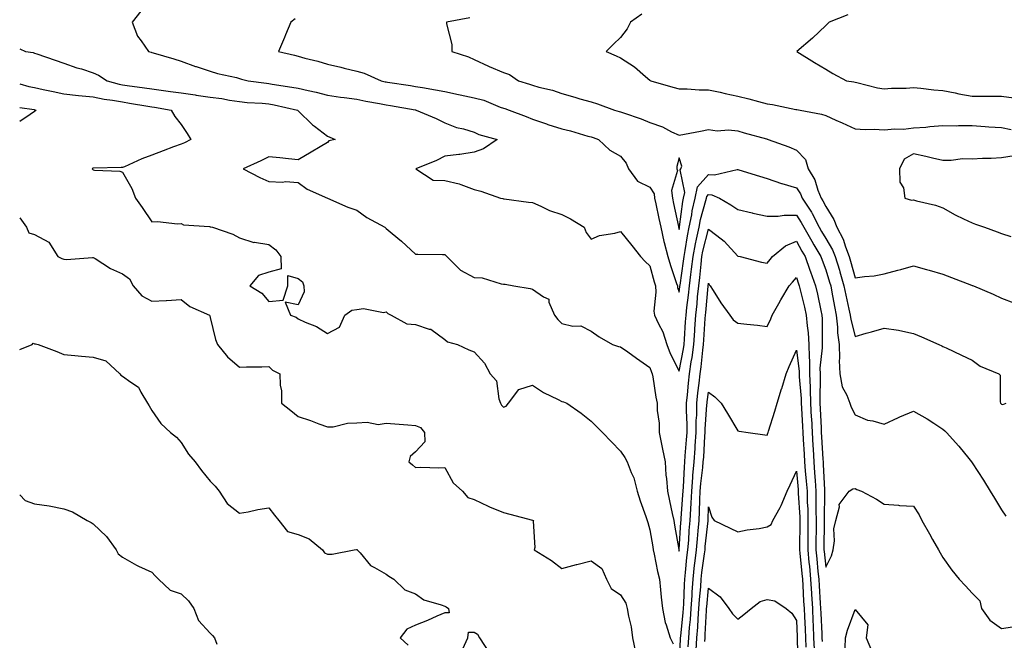
# Model space of a CAD drawing. Units: inches. Extents: x 934163 to 936803, y 7361258 to 7363898.
# Drawn here: x 934163 to 934499, y 7363281 to 7363493 of the extents above; entities that cross this region are included whole.
import ezdxf

# ---------------------------------------------------------------- set-up
doc = ezdxf.new("R2010")
doc.units = ezdxf.units.IN
doc.header["$MEASUREMENT"] = 0
doc.layers.add('Contour_93417361', color=7, linetype='Continuous', true_color=0x25075a)

msp = doc.modelspace()

# ---------------------------------------------------------------- linework, layer by layer
at = {"layer": 'Contour_93417361'}
for points in [[(934204.31, 7363495.66, 3315), (934201.33, 7363491.92, 3315), (934203.22, 7363487.09, 3315), (934204.47, 7363485.51, 3315), (934206.98, 7363481.92, 3315), (934207.82, 7363481.69, 3315), (934208.05, 7363481.61, 3315), (934208.5, 7363481.47, 3315), (934215.58, 7363479.45, 3315), (934218.05, 7363478.63, 3315), (934222.95, 7363476.82, 3315), (934223.22, 7363476.75, 3315), (934228.05, 7363475.22, 3315), (934230.55, 7363474.42, 3315), (934236.96, 7363473.01, 3315), (934238.05, 7363472.71, 3315), (934238.64, 7363472.51, 3315), (934240.98, 7363471.92, 3315), (934247.19, 7363471.06, 3315), (934248.05, 7363470.98, 3315), (934249.2, 7363470.77, 3315), (934255.91, 7363469.78, 3315), (934258.05, 7363469.38, 3315), (934261.4, 7363468.57, 3315), (934264.15, 7363468.02, 3315), (934268.05, 7363466.97, 3315), (934272.5, 7363466.37, 3315), (934273.76, 7363466.21, 3315), (934278.05, 7363465.65, 3315), (934281.12, 7363464.99, 3315), (934285.84, 7363464.13, 3315), (934288.05, 7363463.69, 3315), (934289.57, 7363463.44, 3315), (934297.99, 7363461.99, 3315), (934298.05, 7363461.97, 3315), (934298.1, 7363461.97, 3315), (934298.35, 7363461.92, 3315), (934305.13, 7363458.99, 3315), (934308.05, 7363457.55, 3315), (934312.09, 7363455.96, 3315), (934314.49, 7363455.48, 3315), (934318.05, 7363454.42, 3315), (934319.73, 7363453.6, 3315), (934325.9, 7363451.92, 3315), (934321.31, 7363448.66, 3315), (934318.05, 7363447.54, 3315), (934313.21, 7363446.77, 3315), (934312.89, 7363446.76, 3315), (934308.05, 7363446.16, 3315), (934305.2, 7363444.77, 3315), (934298.2, 7363441.92, 3315), (934304.12, 7363437.99, 3315), (934308.05, 7363437.84, 3315), (934312.92, 7363436.79, 3315), (934313.49, 7363436.48, 3315), (934318.05, 7363434.78, 3315), (934320.35, 7363434.22, 3315), (934327.1, 7363431.92, 3315), (934327.83, 7363431.7, 3315), (934328.05, 7363431.69, 3315), (934328.31, 7363431.65, 3315), (934336.68, 7363430.55, 3315), (934338.05, 7363430.39, 3315), (934340.79, 7363429.18, 3315), (934343.75, 7363427.62, 3315), (934348.05, 7363426.24, 3315), (934350.96, 7363424.83, 3315), (934355.61, 7363421.92, 3315), (934356.31, 7363420.18, 3315), (934358.05, 7363417.93, 3315), (934360.82, 7363419.14, 3315), (934366.09, 7363419.96, 3315), (934368.05, 7363420.54, 3315), (934371.88, 7363415.75, 3315), (934374.86, 7363411.92, 3315), (934376.44, 7363410.31, 3315), (934378.05, 7363408.76, 3315), (934379.47, 7363403.34, 3315), (934379.92, 7363401.92, 3315), (934380.13, 7363399.84, 3315), (934379.42, 7363393.29, 3315), (934379.63, 7363391.92, 3315), (934380.94, 7363389.03, 3315), (934382.44, 7363386.31, 3315), (934383.81, 7363381.92, 3315), (934385.01, 7363378.88, 3315), (934388.05, 7363372.8, 3315), (934389.55, 7363380.42, 3315), (934389.75, 7363381.92, 3315), (934389.87, 7363383.74, 3315), (934390.24, 7363389.73, 3315), (934390.39, 7363391.92, 3315), (934390.67, 7363394.54, 3315), (934391.19, 7363398.78, 3315), (934391.52, 7363401.92, 3315), (934392.01, 7363405.88, 3315), (934392.29, 7363407.68, 3315), (934392.78, 7363411.92, 3315), (934393.63, 7363416.34, 3315), (934394.01, 7363417.88, 3315), (934394.86, 7363421.92, 3315), (934395.36, 7363424.61, 3315), (934397.19, 7363431.06, 3315), (934397.38, 7363431.92, 3315), (934397.5, 7363432.47, 3315), (934398.05, 7363433.1, 3315), (934399.15, 7363433.02, 3315), (934401.81, 7363431.92, 3315), (934405.7, 7363429.57, 3315), (934408.05, 7363428, 3315), (934412.96, 7363426.83, 3315), (934413.18, 7363426.79, 3315), (934418.05, 7363425.73, 3315), (934421.8, 7363425.67, 3315), (934423.9, 7363426.07, 3315), (934428.05, 7363426.03, 3315), (934429.72, 7363423.59, 3315), (934430.59, 7363421.92, 3315), (934433.3, 7363417.17, 3315), (934434.03, 7363415.94, 3315), (934436.37, 7363411.92, 3315), (934436.8, 7363410.67, 3315), (934438.05, 7363407.39, 3315), (934439.38, 7363403.25, 3315), (934439.77, 7363401.92, 3315), (934440.19, 7363399.78, 3315), (934441.03, 7363394.9, 3315), (934441.65, 7363391.92, 3315), (934442.09, 7363387.88, 3315), (934442.08, 7363385.95, 3315), (934442.64, 7363381.92, 3315), (934442.78, 7363377.19, 3315), (934442.63, 7363376.5, 3315), (934442.85, 7363371.92, 3315), (934443.65, 7363367.52, 3315), (934445.28, 7363364.69, 3315), (934446.29, 7363361.92, 3315), (934446.76, 7363360.63, 3315), (934448.05, 7363357.96, 3315), (934452.31, 7363356.18, 3315), (934454.09, 7363355.88, 3315), (934458.05, 7363354.72, 3315), (934462.91, 7363357.06, 3315), (934463.37, 7363357.23, 3315), (934468.05, 7363359.2, 3315), (934472.68, 7363356.55, 3315), (934474.9, 7363355.07, 3315), (934478.05, 7363353.04, 3315), (934478.66, 7363352.53, 3315), (934479.28, 7363351.92, 3315), (934483.45, 7363347.32, 3315), (934486.91, 7363343.06, 3315), (934487.84, 7363341.92, 3315), (934488.05, 7363341.59, 3315), (934491.86, 7363335.73, 3315), (934494.23, 7363331.92, 3315), (934495.65, 7363329.52, 3315), (934498.05, 7363325.58, 3315), (934499.53, 7363323.4, 3315)], [(934256.96, 7363493.01, 3316), (934255.48, 7363491.92, 3316), (934253.72, 7363487.6, 3316), (934253.34, 7363486.63, 3316), (934251.34, 7363481.92, 3316), (934256.75, 7363480.62, 3316), (934258.05, 7363480.29, 3316), (934260.3, 7363479.67, 3316), (934264.72, 7363478.59, 3316), (934268.05, 7363477.6, 3316), (934272.64, 7363476.51, 3316), (934273.71, 7363476.26, 3316), (934278.05, 7363475.23, 3316), (934280.6, 7363474.47, 3316), (934286.36, 7363471.92, 3316), (934287.73, 7363471.6, 3316), (934288.05, 7363471.53, 3316), (934288.51, 7363471.46, 3316), (934296.38, 7363470.25, 3316), (934298.05, 7363469.97, 3316), (934300.41, 7363469.56, 3316), (934304.94, 7363468.81, 3316), (934308.05, 7363468.26, 3316), (934312.69, 7363467.28, 3316), (934313.29, 7363467.16, 3316), (934318.05, 7363466.13, 3316), (934321.4, 7363465.27, 3316), (934327.01, 7363462.96, 3316), (934328.05, 7363462.62, 3316), (934328.58, 7363462.45, 3316), (934330.06, 7363461.92, 3316), (934335.88, 7363459.75, 3316), (934338.05, 7363458.82, 3316), (934342.76, 7363457.21, 3316), (934343.18, 7363457.05, 3316), (934348.05, 7363455.57, 3316), (934350.96, 7363454.83, 3316), (934356.9, 7363453.07, 3316), (934358.05, 7363452.76, 3316), (934358.69, 7363452.56, 3316), (934360.57, 7363451.92, 3316), (934364.33, 7363448.2, 3316), (934368.05, 7363446.16, 3316), (934369.94, 7363443.81, 3316), (934370.78, 7363441.92, 3316), (934373.8, 7363437.67, 3316), (934378.05, 7363435.67, 3316), (934379.47, 7363433.34, 3316), (934379.63, 7363431.92, 3316), (934380.05, 7363429.92, 3316), (934381.11, 7363424.97, 3316), (934381.75, 7363421.92, 3316), (934382.85, 7363417.12, 3316), (934382.91, 7363416.78, 3316), (934384.18, 7363411.92, 3316), (934385.05, 7363408.92, 3316), (934387.19, 7363402.78, 3316), (934387.46, 7363401.92, 3316), (934387.51, 7363401.39, 3316), (934388.05, 7363399.84, 3316), (934388.27, 7363401.69, 3316), (934388.3, 7363401.92, 3316), (934388.34, 7363402.21, 3316), (934389.57, 7363410.4, 3316), (934389.75, 7363411.92, 3316), (934390.15, 7363414.02, 3316), (934390.91, 7363419.06, 3316), (934391.51, 7363421.92, 3316), (934392.32, 7363426.19, 3316), (934392.48, 7363427.49, 3316), (934393.46, 7363431.92, 3316), (934394.29, 7363435.68, 3316), (934398.05, 7363439.96, 3316), (934400.14, 7363439.83, 3316), (934407.81, 7363441.68, 3316), (934408.05, 7363441.65, 3316), (934408.43, 7363441.54, 3316), (934415.49, 7363439.36, 3316), (934418.05, 7363438.62, 3316), (934423, 7363436.87, 3316), (934423.13, 7363436.84, 3316), (934428.05, 7363435.34, 3316), (934429.43, 7363433.3, 3316), (934430, 7363431.92, 3316), (934433.17, 7363427.04, 3316), (934433.39, 7363426.59, 3316), (934435.82, 7363421.92, 3316), (934436.63, 7363420.5, 3316), (934438.05, 7363418.07, 3316), (934440.39, 7363414.26, 3316), (934441.29, 7363411.92, 3316), (934442.71, 7363407.26, 3316), (934442.88, 7363406.75, 3316), (934444.28, 7363401.92, 3316), (934444.9, 7363398.77, 3316), (934446, 7363393.97, 3316), (934446.43, 7363391.92, 3316), (934446.59, 7363390.46, 3316), (934448.05, 7363384.63, 3316), (934451.89, 7363385.76, 3316), (934453.66, 7363386.31, 3316), (934458.05, 7363387.54, 3316), (934462.92, 7363386.79, 3316), (934463.3, 7363386.67, 3316), (934468.05, 7363385.7, 3316), (934470.7, 7363384.57, 3316), (934476.71, 7363381.92, 3316), (934477.63, 7363381.5, 3316), (934478.05, 7363381.32, 3316), (934479.19, 7363380.78, 3316), (934484.43, 7363378.3, 3316), (934488.05, 7363376.59, 3316), (934490.74, 7363374.6, 3316), (934497.15, 7363371.92, 3316), (934497.57, 7363371.44, 3316), (934497.61, 7363362.36, 3316), (934497.75, 7363361.92, 3316), (934497.88, 7363361.75, 3316), (934498.05, 7363361.62, 3316), (934498.46, 7363361.51, 3316), (934499.68, 7363361.92, 3316)], [(934316.63, 7363493.33, 3317), (934308.61, 7363491.92, 3317), (934308.63, 7363491.34, 3317), (934310.43, 7363484.3, 3317), (934310.48, 7363481.92, 3317), (934316.18, 7363480.05, 3317), (934318.05, 7363479.2, 3317), (934322.98, 7363476.85, 3317), (934323.2, 7363476.77, 3317), (934328.05, 7363474.76, 3317), (934330.16, 7363474.03, 3317), (934333.22, 7363471.92, 3317), (934336.93, 7363470.8, 3317), (934338.05, 7363470.43, 3317), (934340.19, 7363469.78, 3317), (934344.82, 7363468.69, 3317), (934348.05, 7363467.52, 3317), (934352.43, 7363466.3, 3317), (934354.17, 7363465.8, 3317), (934358.05, 7363464.7, 3317), (934360.18, 7363464.05, 3317), (934366, 7363461.92, 3317), (934367.59, 7363461.46, 3317), (934368.05, 7363461.3, 3317), (934369.03, 7363460.94, 3317), (934375.05, 7363458.92, 3317), (934378.05, 7363457.68, 3317), (934382.33, 7363456.2, 3317), (934385.45, 7363454.52, 3317), (934388.05, 7363453.32, 3317), (934389.81, 7363453.68, 3317), (934395.29, 7363454.68, 3317), (934398.05, 7363455.28, 3317), (934400.96, 7363454.83, 3317), (934404.83, 7363455.14, 3317), (934408.05, 7363454.81, 3317), (934410.28, 7363454.15, 3317), (934417.89, 7363452.08, 3317), (934418.05, 7363452.03, 3317), (934418.14, 7363452.01, 3317), (934418.43, 7363451.92, 3317), (934425.49, 7363449.36, 3317), (934428.05, 7363448.25, 3317), (934431.2, 7363445.07, 3317), (934432.03, 7363441.92, 3317), (934434.3, 7363438.17, 3317), (934435.41, 7363434.56, 3317), (934436.51, 7363431.92, 3317), (934437.12, 7363430.99, 3317), (934438.05, 7363429, 3317), (934440.77, 7363424.64, 3317), (934441.83, 7363421.92, 3317), (934444.01, 7363417.88, 3317), (934444.76, 7363415.21, 3317), (934446.02, 7363411.92, 3317), (934446.5, 7363410.36, 3317), (934448.05, 7363404.7, 3317), (934451.32, 7363405.19, 3317), (934454.59, 7363405.38, 3317), (934458.05, 7363406.03, 3317), (934462.68, 7363407.29, 3317), (934463.7, 7363407.57, 3317), (934468.05, 7363408.77, 3317), (934472.42, 7363407.55, 3317), (934473.41, 7363407.28, 3317), (934478.05, 7363405.98, 3317), (934480.96, 7363404.84, 3317), (934487.81, 7363402.16, 3317), (934488.05, 7363402.07, 3317), (934488.16, 7363402.03, 3317), (934488.44, 7363401.92, 3317), (934495.25, 7363399.12, 3317), (934498.05, 7363397.77, 3317), (934502.29, 7363396.16, 3317)], [(934375.34, 7363494.63, 3318), (934371.49, 7363491.92, 3318), (934370.33, 7363489.64, 3318), (934368.05, 7363486.63, 3318), (934365.61, 7363484.36, 3318), (934363.14, 7363481.92, 3318), (934366.56, 7363480.43, 3318), (934368.05, 7363479.73, 3318), (934372.81, 7363476.68, 3318), (934376.59, 7363473.37, 3318), (934378.05, 7363472.13, 3318), (934378.19, 7363472.06, 3318), (934378.34, 7363471.92, 3318), (934385.83, 7363469.7, 3318), (934388.05, 7363469.13, 3318), (934390.76, 7363469.21, 3318), (934394.9, 7363468.77, 3318), (934398.05, 7363468.84, 3318), (934401.99, 7363467.98, 3318), (934403.74, 7363467.61, 3318), (934408.05, 7363466.64, 3318), (934411.87, 7363465.74, 3318), (934415.15, 7363464.82, 3318), (934418.05, 7363464.08, 3318), (934419.9, 7363463.77, 3318), (934427.82, 7363462.16, 3318), (934428.05, 7363462.11, 3318), (934428.22, 7363462.09, 3318), (934429.3, 7363461.92, 3318), (934436.66, 7363460.53, 3318), (934438.05, 7363460.04, 3318), (934441.48, 7363458.49, 3318), (934443.64, 7363457.51, 3318), (934448.05, 7363455.52, 3318), (934451.47, 7363455.34, 3318), (934454.59, 7363455.38, 3318), (934458.05, 7363455.22, 3318), (934461.67, 7363455.54, 3318), (934464.55, 7363455.42, 3318), (934468.05, 7363455.83, 3318), (934472.26, 7363456.13, 3318), (934473.63, 7363456.34, 3318), (934478.05, 7363456.61, 3318), (934482.71, 7363456.58, 3318), (934483.33, 7363456.64, 3318), (934488.05, 7363456.62, 3318), (934492.46, 7363456.33, 3318), (934493.72, 7363456.25, 3318), (934498.05, 7363455.97, 3318), (934501.38, 7363455.25, 3318)], [(934445.55, 7363494.41, 3319), (934439.23, 7363491.92, 3319), (934438.66, 7363491.31, 3319), (934438.05, 7363490.72, 3319), (934433.55, 7363486.42, 3319), (934428.23, 7363481.92, 3319), (934434.22, 7363478.09, 3319), (934438.05, 7363475.84, 3319), (934440.52, 7363474.39, 3319), (934445.15, 7363471.92, 3319), (934447.63, 7363471.51, 3319), (934448.05, 7363471.39, 3319), (934448.7, 7363471.27, 3319), (934455.68, 7363469.55, 3319), (934458.05, 7363469.18, 3319), (934460.56, 7363469.41, 3319), (934465.54, 7363469.41, 3319), (934468.05, 7363469.6, 3319), (934470.57, 7363469.4, 3319), (934474.93, 7363468.8, 3319), (934478.05, 7363468.58, 3319), (934482.19, 7363467.78, 3319), (934483.53, 7363467.4, 3319), (934488.05, 7363466.71, 3319), (934492.82, 7363466.69, 3319), (934493.3, 7363466.67, 3319), (934498.05, 7363466.64, 3319), (934502.21, 7363466.08, 3319)], [(934163, 7363482.75, 3314), (934164.98, 7363481.92, 3314), (934167.63, 7363481.51, 3314), (934168.05, 7363481.37, 3314), (934168.89, 7363481.08, 3314), (934175.05, 7363478.92, 3314), (934178.05, 7363477.89, 3314), (934182.51, 7363476.38, 3314), (934184.04, 7363475.93, 3314), (934188.05, 7363474.66, 3314), (934189.92, 7363473.79, 3314), (934192.84, 7363471.92, 3314), (934196.89, 7363470.76, 3314), (934198.05, 7363470.55, 3314), (934199.67, 7363470.3, 3314), (934205.63, 7363469.5, 3314), (934208.05, 7363469.12, 3314), (934211.31, 7363468.66, 3314), (934214.42, 7363468.28, 3314), (934218.05, 7363467.74, 3314), (934222.88, 7363467.09, 3314), (934223.19, 7363467.05, 3314), (934228.05, 7363466.34, 3314), (934231.94, 7363465.81, 3314), (934234.64, 7363465.33, 3314), (934238.05, 7363464.83, 3314), (934240.68, 7363464.55, 3314), (934245.75, 7363464.22, 3314), (934248.05, 7363464, 3314), (934249.81, 7363463.68, 3314), (934257.78, 7363461.92, 3314), (934257.88, 7363461.75, 3314), (934258.05, 7363461.68, 3314), (934262.96, 7363456.83, 3314), (934263.59, 7363456.38, 3314), (934268.05, 7363453, 3314), (934268.84, 7363452.71, 3314), (934270.68, 7363451.92, 3314), (934268.53, 7363451.43, 3314), (934268.05, 7363450.9, 3314), (934265.51, 7363449.38, 3314), (934262.44, 7363447.53, 3314), (934258.05, 7363444.94, 3314), (934254.71, 7363445.26, 3314), (934251.81, 7363445.68, 3314), (934248.05, 7363446.01, 3314), (934245.34, 7363444.63, 3314), (934239.27, 7363441.92, 3314), (934245, 7363438.87, 3314), (934248.05, 7363437.56, 3314), (934252.63, 7363437.34, 3314), (934253.66, 7363437.53, 3314), (934258.05, 7363437.17, 3314), (934261.1, 7363434.97, 3314), (934268.04, 7363431.92, 3314), (934268.06, 7363431.91, 3314), (934274.93, 7363428.8, 3314), (934278.05, 7363427.74, 3314), (934281.45, 7363425.32, 3314), (934287.57, 7363421.92, 3314), (934287.85, 7363421.72, 3314), (934288.05, 7363421.56, 3314), (934290.16, 7363419.81, 3314), (934293.34, 7363417.21, 3314), (934298.05, 7363412.81, 3314), (934298.87, 7363412.73, 3314), (934307.29, 7363412.67, 3314), (934308.05, 7363412.62, 3314), (934308.41, 7363412.28, 3314), (934308.79, 7363411.92, 3314), (934313.45, 7363407.32, 3314), (934318.05, 7363404.8, 3314), (934320.79, 7363404.66, 3314), (934327.33, 7363402.65, 3314), (934328.05, 7363402.58, 3314), (934328.67, 7363402.54, 3314), (934331.59, 7363401.92, 3314), (934337.18, 7363401.05, 3314), (934338.05, 7363400.83, 3314), (934341.77, 7363398.2, 3314), (934343.57, 7363397.44, 3314), (934343.59, 7363396.38, 3314), (934345.47, 7363391.92, 3314), (934346.66, 7363390.53, 3314), (934348.05, 7363389.11, 3314), (934351.73, 7363388.24, 3314), (934354.49, 7363388.36, 3314), (934358.05, 7363386.53, 3314), (934360.72, 7363384.59, 3314), (934365.28, 7363381.92, 3314), (934367.4, 7363381.27, 3314), (934368.05, 7363381.19, 3314), (934370.56, 7363379.41, 3314), (934373.47, 7363377.34, 3314), (934378.05, 7363374.12, 3314), (934378.61, 7363372.48, 3314), (934378.87, 7363371.92, 3314), (934379.05, 7363370.92, 3314), (934380.12, 7363363.99, 3314), (934380.52, 7363361.92, 3314), (934380.56, 7363359.41, 3314), (934381.23, 7363355.1, 3314), (934381.27, 7363351.92, 3314), (934382.05, 7363347.92, 3314), (934382.35, 7363346.22, 3314), (934383.22, 7363341.92, 3314), (934383.55, 7363337.42, 3314), (934383.68, 7363336.29, 3314), (934384.03, 7363331.92, 3314), (934384.74, 7363328.62, 3314), (934385.71, 7363324.27, 3314), (934386.21, 7363321.92, 3314), (934386.48, 7363320.35, 3314), (934387.89, 7363312.08, 3314), (934387.92, 7363311.92, 3314), (934387.94, 7363311.81, 3314), (934388.05, 7363311.42, 3314), (934388.09, 7363311.88, 3314), (934388.1, 7363311.97, 3314), (934388.65, 7363321.32, 3314), (934388.7, 7363321.92, 3314), (934388.73, 7363322.6, 3314), (934389.34, 7363330.63, 3314), (934389.41, 7363331.92, 3314), (934389.52, 7363333.39, 3314), (934389.81, 7363340.16, 3314), (934389.96, 7363341.92, 3314), (934390.12, 7363343.99, 3314), (934390.58, 7363349.39, 3314), (934390.76, 7363351.92, 3314), (934390.79, 7363354.66, 3314), (934390.56, 7363359.41, 3314), (934390.59, 7363361.92, 3314), (934390.89, 7363364.76, 3314), (934391.2, 7363368.77, 3314), (934391.55, 7363371.92, 3314), (934392.18, 7363376.05, 3314), (934392.46, 7363377.51, 3314), (934393.06, 7363381.92, 3314), (934393.37, 7363386.61, 3314), (934393.41, 7363387.28, 3314), (934393.71, 7363391.92, 3314), (934394.14, 7363395.83, 3314), (934394.35, 7363398.23, 3314), (934394.74, 7363401.92, 3314), (934395.11, 7363404.86, 3314), (934395.52, 7363409.39, 3314), (934395.82, 7363411.92, 3314), (934396.17, 7363413.8, 3314), (934398.05, 7363421.34, 3314), (934400.86, 7363419.11, 3314), (934403.35, 7363417.22, 3314), (934408.05, 7363412.13, 3314), (934408.87, 7363411.92, 3314), (934416.19, 7363410.06, 3314), (934418.05, 7363409.71, 3314), (934419.06, 7363410.91, 3314), (934419.94, 7363411.92, 3314), (934424.34, 7363415.63, 3314), (934428.05, 7363417.15, 3314), (934429.94, 7363413.81, 3314), (934431.04, 7363411.92, 3314), (934432.64, 7363407.32, 3314), (934432.85, 7363406.72, 3314), (934434.6, 7363401.92, 3314), (934435.25, 7363399.11, 3314), (934436.37, 7363393.6, 3314), (934436.74, 7363391.92, 3314), (934436.84, 7363390.71, 3314), (934436.79, 7363383.18, 3314), (934436.87, 7363381.92, 3314), (934436.88, 7363380.76, 3314), (934436.1, 7363373.87, 3314), (934436.12, 7363371.92, 3314), (934436.17, 7363370.04, 3314), (934436.03, 7363363.94, 3314), (934436.09, 7363361.92, 3314), (934436.18, 7363360.05, 3314), (934436.45, 7363353.51, 3314), (934436.54, 7363351.92, 3314), (934436.62, 7363350.49, 3314), (934437.08, 7363342.89, 3314), (934437.14, 7363341.92, 3314), (934437.2, 7363341.07, 3314), (934437.62, 7363332.36, 3314), (934437.64, 7363331.92, 3314), (934437.65, 7363331.52, 3314), (934437.55, 7363322.42, 3314), (934437.56, 7363321.92, 3314), (934437.56, 7363321.43, 3314), (934437.47, 7363312.5, 3314), (934437.47, 7363311.92, 3314), (934437.52, 7363311.39, 3314), (934438.05, 7363305.96, 3314), (934440.06, 7363309.91, 3314), (934440.61, 7363311.92, 3314), (934441.06, 7363314.93, 3314), (934440.85, 7363319.12, 3314), (934441.53, 7363321.92, 3314), (934442.71, 7363326.58, 3314), (934442.63, 7363327.35, 3314), (934446.06, 7363331.92, 3314), (934447.28, 7363332.69, 3314), (934448.05, 7363332.8, 3314), (934448.65, 7363332.52, 3314), (934450.32, 7363331.92, 3314), (934455.34, 7363329.21, 3314), (934458.05, 7363327.45, 3314), (934462.86, 7363327.1, 3314), (934463.2, 7363327.07, 3314), (934468.05, 7363326.76, 3314), (934469.98, 7363323.85, 3314), (934470.91, 7363321.92, 3314), (934473.45, 7363317.32, 3314), (934474.55, 7363315.42, 3314), (934476.55, 7363311.92, 3314), (934477.06, 7363310.93, 3314), (934478.05, 7363309.28, 3314), (934481.11, 7363304.98, 3314), (934483.54, 7363301.92, 3314), (934485.72, 7363299.59, 3314), (934488.05, 7363297.14, 3314), (934490.67, 7363294.54, 3314), (934491.26, 7363291.92, 3314), (934494.01, 7363287.88, 3314), (934498.05, 7363285.05, 3314), (934501.77, 7363285.64, 3314)], [(934163, 7363470.89, 3313), (934166.12, 7363469.99, 3313), (934168.05, 7363469.59, 3313), (934171.02, 7363468.94, 3313), (934174.42, 7363468.29, 3313), (934178.05, 7363467.46, 3313), (934183.04, 7363466.93, 3313), (934183.05, 7363466.93, 3313), (934188.05, 7363466.46, 3313), (934191.78, 7363465.65, 3313), (934194.66, 7363465.31, 3313), (934198.05, 7363464.68, 3313), (934200.45, 7363464.32, 3313), (934206.73, 7363463.24, 3313), (934208.05, 7363463.03, 3313), (934209.02, 7363462.89, 3313), (934214.65, 7363461.92, 3313), (934215.91, 7363459.78, 3313), (934218.05, 7363457.01, 3313), (934220.11, 7363453.98, 3313), (934221.41, 7363451.92, 3313), (934219.19, 7363450.78, 3313), (934218.05, 7363450.3, 3313), (934215.46, 7363449.33, 3313), (934211.94, 7363448.03, 3313), (934208.05, 7363446.55, 3313), (934204.65, 7363445.32, 3313), (934198.73, 7363442.6, 3313), (934198.05, 7363442.32, 3313), (934197.68, 7363442.28, 3313), (934188.24, 7363442.11, 3313), (934188.05, 7363442.1, 3313), (934187.91, 7363442.06, 3313), (934187.68, 7363441.92, 3313), (934187.86, 7363441.73, 3313), (934188.05, 7363441.54, 3313), (934188.54, 7363441.43, 3313), (934197.17, 7363441.04, 3313), (934198.05, 7363440.76, 3313), (934201.32, 7363435.19, 3313), (934202.55, 7363431.92, 3313), (934204.76, 7363428.63, 3313), (934208.05, 7363423.77, 3313), (934210.03, 7363423.9, 3313), (934216.8, 7363423.16, 3313), (934218.05, 7363423.28, 3313), (934218.87, 7363422.74, 3313), (934227.78, 7363422.19, 3313), (934228.05, 7363422.11, 3313), (934228.18, 7363422.05, 3313), (934228.85, 7363421.92, 3313), (934235.75, 7363419.61, 3313), (934238.05, 7363418.34, 3313), (934242.9, 7363416.78, 3313), (934243.16, 7363416.81, 3313), (934248.05, 7363416.02, 3313), (934250.39, 7363414.26, 3313), (934252.17, 7363411.92, 3313), (934252.21, 7363407.76, 3313), (934248.05, 7363406.57, 3313), (934244.47, 7363405.5, 3313), (934241.53, 7363401.92, 3313), (934245.63, 7363399.5, 3313), (934248.05, 7363396.66, 3313), (934252.87, 7363397.1, 3313), (934254.46, 7363401.92, 3313), (934254.51, 7363405.46, 3313), (934258.05, 7363404.47, 3313), (934259.47, 7363403.34, 3313), (934259.92, 7363401.92, 3313), (934260.06, 7363399.91, 3313), (934258.05, 7363395.53, 3313), (934253.57, 7363396.4, 3313), (934255.44, 7363391.92, 3313), (934257.37, 7363391.24, 3313), (934258.05, 7363390.67, 3313), (934260.38, 7363389.59, 3313), (934264.26, 7363388.13, 3313), (934268.05, 7363385.69, 3313), (934272.16, 7363387.81, 3313), (934274.01, 7363391.92, 3313), (934276.33, 7363393.65, 3313), (934278.05, 7363393.92, 3313), (934280.36, 7363394.23, 3313), (934287.13, 7363392.84, 3313), (934288.05, 7363393.12, 3313), (934288.67, 7363392.54, 3313), (934289.71, 7363391.92, 3313), (934295.14, 7363389.01, 3313), (934298.05, 7363388.74, 3313), (934302.76, 7363387.21, 3313), (934303.31, 7363387.18, 3313), (934308.05, 7363383.71, 3313), (934308.95, 7363382.82, 3313), (934312.44, 7363381.92, 3313), (934316.29, 7363380.16, 3313), (934318.05, 7363379.48, 3313), (934321.67, 7363375.54, 3313), (934323.57, 7363371.92, 3313), (934325.71, 7363369.57, 3313), (934326.53, 7363363.44, 3313), (934327.11, 7363361.92, 3313), (934327.39, 7363361.26, 3313), (934328.05, 7363360.59, 3313), (934329.02, 7363360.95, 3313), (934329.8, 7363361.92, 3313), (934333.35, 7363366.62, 3313), (934338.05, 7363368.1, 3313), (934341.75, 7363365.62, 3313), (934346.76, 7363363.22, 3313), (934348.05, 7363362.53, 3313), (934348.52, 7363362.39, 3313), (934349.7, 7363361.92, 3313), (934354.61, 7363358.48, 3313), (934358.05, 7363355.83, 3313), (934359.97, 7363353.85, 3313), (934361.85, 7363351.92, 3313), (934364.93, 7363348.8, 3313), (934368.05, 7363345.57, 3313), (934369.51, 7363343.38, 3313), (934370.34, 7363341.92, 3313), (934371.65, 7363338.31, 3313), (934372.59, 7363336.46, 3313), (934373.67, 7363331.92, 3313), (934374.76, 7363328.63, 3313), (934376.66, 7363323.31, 3313), (934377.14, 7363321.92, 3313), (934377.33, 7363321.2, 3313), (934378.05, 7363318.73, 3313), (934379.04, 7363312.9, 3313), (934379.2, 7363311.92, 3313), (934379.54, 7363310.43, 3313), (934380.69, 7363304.56, 3313), (934381.34, 7363301.92, 3313), (934381.73, 7363298.24, 3313), (934381.93, 7363295.8, 3313), (934382.37, 7363291.92, 3313), (934383.26, 7363287.12, 3313), (934383.63, 7363286.34, 3313), (934384.99, 7363281.92, 3313), (934385.96, 7363279.83, 3313)], [(934163, 7363462.83, 3312), (934167.9, 7363462.06, 3312), (934168.05, 7363462.03, 3312), (934168.14, 7363462.02, 3312), (934168.52, 7363461.92, 3312), (934168.34, 7363461.63, 3312), (934168.05, 7363461.41, 3312), (934166.54, 7363460.41, 3312), (934163, 7363458.07, 3312)], [(934502.42, 7363446.29, 3318), (934498.05, 7363445.59, 3318), (934494.57, 7363445.4, 3318), (934491.52, 7363445.39, 3318), (934488.05, 7363445.22, 3318), (934484.74, 7363445.23, 3318), (934480.81, 7363444.68, 3318), (934478.05, 7363444.68, 3318), (934474.46, 7363445.51, 3318), (934472.19, 7363446.06, 3318), (934468.05, 7363447, 3318), (934464.8, 7363445.17, 3318), (934463.26, 7363441.92, 3318), (934463.4, 7363437.27, 3318), (934464.59, 7363435.38, 3318), (934465, 7363431.92, 3318), (934467.35, 7363431.22, 3318), (934468.05, 7363431.25, 3318), (934469.01, 7363430.97, 3318), (934475.57, 7363429.44, 3318), (934478.05, 7363428.52, 3318), (934482.27, 7363426.14, 3318), (934485.13, 7363424.84, 3318), (934488.05, 7363423.41, 3318), (934489.16, 7363423.03, 3318), (934492.25, 7363421.92, 3318), (934496.53, 7363420.4, 3318), (934498.05, 7363419.85, 3318), (934501.2, 7363418.77, 3318)], [(934163, 7363425.13, 3312), (934165.34, 7363421.92, 3312), (934166.17, 7363420.04, 3312), (934168.05, 7363419.49, 3312), (934172.94, 7363416.81, 3312), (934176.04, 7363411.92, 3312), (934177.37, 7363411.24, 3312), (934178.05, 7363411.03, 3312), (934178.98, 7363410.99, 3312), (934187.79, 7363411.66, 3312), (934188.05, 7363411.64, 3312), (934188.72, 7363411.25, 3312), (934193.94, 7363407.82, 3312), (934198.05, 7363406.1, 3312), (934200.43, 7363404.3, 3312), (934201.78, 7363401.92, 3312), (934204.71, 7363398.58, 3312), (934208.05, 7363396.75, 3312), (934213.02, 7363396.95, 3312), (934213.11, 7363396.98, 3312), (934218.05, 7363397.33, 3312), (934221.1, 7363394.96, 3312), (934227.79, 7363391.92, 3312), (934227.85, 7363391.72, 3312), (934228.05, 7363391.14, 3312), (934229.8, 7363383.68, 3312), (934230.52, 7363381.92, 3312), (934233.88, 7363377.75, 3312), (934238.05, 7363374.21, 3312), (934240.42, 7363374.3, 3312), (934245.62, 7363374.34, 3312), (934248.05, 7363374.44, 3312), (934249.29, 7363373.16, 3312), (934251.83, 7363371.92, 3312), (934251.85, 7363368.12, 3312), (934252.29, 7363366.16, 3312), (934252.3, 7363361.92, 3312), (934255.54, 7363359.41, 3312), (934258.05, 7363357.35, 3312), (934262.2, 7363356.06, 3312), (934265.03, 7363354.94, 3312), (934268.05, 7363353.87, 3312), (934270.03, 7363353.9, 3312), (934274.81, 7363355.16, 3312), (934278.05, 7363355.19, 3312), (934281.6, 7363355.47, 3312), (934285.31, 7363354.66, 3312), (934288.05, 7363355.08, 3312), (934291, 7363354.87, 3312), (934295.43, 7363354.53, 3312), (934298.05, 7363354.35, 3312), (934299.78, 7363353.65, 3312), (934301.14, 7363351.92, 3312), (934301.2, 7363348.77, 3312), (934298.05, 7363345.29, 3312), (934296.22, 7363343.75, 3312), (934295.78, 7363341.92, 3312), (934297.03, 7363340.9, 3312), (934298.05, 7363339.95, 3312), (934299.91, 7363340.06, 3312), (934305.99, 7363339.87, 3312), (934308.05, 7363339.97, 3312), (934310.94, 7363334.81, 3312), (934314.11, 7363331.92, 3312), (934315.92, 7363329.79, 3312), (934318.05, 7363329.12, 3312), (934322.9, 7363326.77, 3312), (934323.36, 7363326.61, 3312), (934328.05, 7363324.67, 3312), (934330.26, 7363324.13, 3312), (934337.97, 7363322, 3312), (934338.1, 7363321.97, 3312), (934338.4, 7363321.92, 3312), (934338.27, 7363321.7, 3312), (934338.78, 7363312.65, 3312), (934338.6, 7363311.92, 3312), (934344.44, 7363308.31, 3312), (934348.05, 7363305.56, 3312), (934353.03, 7363306.95, 3312), (934353.09, 7363306.96, 3312), (934358.05, 7363308.17, 3312), (934361.65, 7363305.52, 3312), (934363.27, 7363301.92, 3312), (934364.84, 7363298.71, 3312), (934368.05, 7363296.61, 3312), (934369.8, 7363293.67, 3312), (934370.32, 7363291.92, 3312), (934370.72, 7363289.25, 3312), (934371.72, 7363285.59, 3312), (934372.12, 7363281.92, 3312), (934373.12, 7363276.99, 3312)], [(934388.07, 7363271.94, 3313), (934388.53, 7363281.44, 3313), (934388.55, 7363281.92, 3313), (934388.6, 7363282.46, 3313), (934389.43, 7363290.54, 3313), (934389.53, 7363291.92, 3313), (934389.63, 7363293.5, 3313), (934389.89, 7363300.08, 3313), (934390.02, 7363301.92, 3313), (934390.26, 7363304.13, 3313), (934390.71, 7363309.26, 3313), (934391.02, 7363311.92, 3313), (934391.29, 7363315.16, 3313), (934391.48, 7363318.49, 3313), (934391.78, 7363321.92, 3313), (934391.98, 7363325.85, 3313), (934392.13, 7363327.84, 3313), (934392.33, 7363331.92, 3313), (934392.69, 7363336.56, 3313), (934392.72, 7363337.25, 3313), (934393.12, 7363341.92, 3313), (934393.46, 7363346.51, 3313), (934393.52, 7363347.39, 3313), (934393.85, 7363351.92, 3313), (934393.89, 7363356.08, 3313), (934394.02, 7363357.89, 3313), (934394.07, 7363361.92, 3313), (934394.45, 7363365.52, 3313), (934394.89, 7363368.76, 3313), (934395.24, 7363371.92, 3313), (934395.6, 7363374.36, 3313), (934396.11, 7363379.98, 3313), (934396.38, 7363381.92, 3313), (934396.48, 7363383.49, 3313), (934396.97, 7363390.84, 3313), (934397.04, 7363391.92, 3313), (934397.14, 7363392.83, 3313), (934397.95, 7363401.82, 3313), (934397.96, 7363401.92, 3313), (934397.97, 7363402, 3313), (934398.05, 7363402.83, 3313), (934398.35, 7363402.22, 3313), (934398.61, 7363401.92, 3313), (934399.61, 7363400.36, 3313), (934402.24, 7363396.11, 3313), (934405.37, 7363391.92, 3313), (934406.51, 7363390.38, 3313), (934408.05, 7363389.21, 3313), (934411.14, 7363388.83, 3313), (934414.73, 7363388.6, 3313), (934418.05, 7363388.13, 3313), (934419.29, 7363390.68, 3313), (934419.82, 7363391.92, 3313), (934422.08, 7363395.95, 3313), (934422.77, 7363397.21, 3313), (934425.59, 7363401.92, 3313), (934426.72, 7363403.25, 3313), (934428.05, 7363404.78, 3313), (934428.77, 7363402.64, 3313), (934429.03, 7363401.92, 3313), (934429.32, 7363400.65, 3313), (934430.79, 7363394.67, 3313), (934431.4, 7363391.92, 3313), (934431.69, 7363388.28, 3313), (934432.05, 7363385.92, 3313), (934432.32, 7363381.92, 3313), (934432.36, 7363377.61, 3313), (934432.52, 7363376.39, 3313), (934432.55, 7363371.92, 3313), (934432.7, 7363367.27, 3313), (934432.75, 7363366.62, 3313), (934432.88, 7363361.92, 3313), (934433.14, 7363357.01, 3313), (934433.15, 7363356.82, 3313), (934433.4, 7363351.92, 3313), (934433.66, 7363347.53, 3313), (934433.74, 7363346.23, 3313), (934434, 7363341.92, 3313), (934434.28, 7363338.15, 3313), (934434.4, 7363335.57, 3313), (934434.66, 7363331.92, 3313), (934434.74, 7363328.61, 3313), (934434.7, 7363325.27, 3313), (934434.78, 7363321.92, 3313), (934434.75, 7363318.62, 3313), (934434.72, 7363315.25, 3313), (934434.69, 7363311.92, 3313), (934435, 7363308.87, 3313), (934435.42, 7363304.55, 3313), (934435.68, 7363301.92, 3313), (934435.8, 7363299.68, 3313), (934436.19, 7363293.77, 3313), (934436.3, 7363291.92, 3313), (934436.38, 7363290.25, 3313), (934436.68, 7363283.29, 3313), (934436.74, 7363281.92, 3313), (934436.8, 7363280.67, 3313)], [(934163, 7363380.21, 3311), (934167.27, 7363381.92, 3311), (934167.61, 7363382.36, 3311), (934168.05, 7363382.23, 3311), (934168.34, 7363382.21, 3311), (934169.3, 7363381.92, 3311), (934175.72, 7363379.59, 3311), (934178.05, 7363378.53, 3311), (934181.78, 7363378.19, 3311), (934184.13, 7363378, 3311), (934188.05, 7363377.65, 3311), (934192.45, 7363376.33, 3311), (934197.2, 7363371.92, 3311), (934197.57, 7363371.44, 3311), (934198.05, 7363371.2, 3311), (934200.89, 7363369.08, 3311), (934203.56, 7363367.43, 3311), (934204.3, 7363365.67, 3311), (934206.56, 7363361.92, 3311), (934207.17, 7363361.03, 3311), (934208.05, 7363359.44, 3311), (934211.12, 7363354.99, 3311), (934214.45, 7363351.92, 3311), (934216.51, 7363350.38, 3311), (934218.05, 7363348.49, 3311), (934220.64, 7363344.51, 3311), (934222.84, 7363341.92, 3311), (934225.06, 7363338.93, 3311), (934228.05, 7363335.37, 3311), (934229.76, 7363333.63, 3311), (934231.11, 7363331.92, 3311), (934233.8, 7363327.67, 3311), (934238.05, 7363324.4, 3311), (934241.02, 7363324.89, 3311), (934244.29, 7363325.68, 3311), (934248.05, 7363326.21, 3311), (934249.9, 7363323.77, 3311), (934251.47, 7363321.92, 3311), (934254.34, 7363318.21, 3311), (934258.05, 7363317.16, 3311), (934261.84, 7363315.71, 3311), (934266.32, 7363311.92, 3311), (934267.07, 7363310.94, 3311), (934268.05, 7363310.46, 3311), (934269.59, 7363310.38, 3311), (934277.18, 7363311.92, 3311), (934277.94, 7363312.03, 3311), (934278.05, 7363312.01, 3311), (934278.12, 7363311.99, 3311), (934278.19, 7363311.92, 3311), (934279.14, 7363310.83, 3311), (934282.66, 7363306.53, 3311), (934284.06, 7363305.91, 3311), (934288.05, 7363303.56, 3311), (934289.02, 7363302.89, 3311), (934290.66, 7363301.92, 3311), (934294.45, 7363298.32, 3311), (934298.05, 7363296.95, 3311), (934300.96, 7363294.83, 3311), (934306.8, 7363293.17, 3311), (934308.05, 7363292.64, 3311), (934308.59, 7363292.46, 3311), (934309.36, 7363291.92, 3311), (934309.52, 7363290.45, 3311), (934308.05, 7363290.37, 3311), (934305.36, 7363289.23, 3311), (934302.19, 7363287.78, 3311), (934298.05, 7363286.24, 3311), (934295.1, 7363284.87, 3311), (934292.8, 7363281.92, 3311), (934295.56, 7363279.43, 3311)], [(934391.16, 7363278.81, 3312), (934391.33, 7363281.92, 3312), (934391.6, 7363285.47, 3312), (934391.87, 7363288.1, 3312), (934392.16, 7363291.92, 3312), (934392.44, 7363296.31, 3312), (934392.49, 7363297.48, 3312), (934392.8, 7363301.92, 3312), (934393.32, 7363306.65, 3312), (934393.41, 7363307.28, 3312), (934393.95, 7363311.92, 3312), (934394.26, 7363315.71, 3312), (934394.56, 7363318.43, 3312), (934394.86, 7363321.92, 3312), (934395.01, 7363324.96, 3312), (934395.11, 7363328.98, 3312), (934395.25, 7363331.92, 3312), (934395.45, 7363334.52, 3312), (934396.12, 7363339.99, 3312), (934396.29, 7363341.92, 3312), (934396.41, 7363343.56, 3312), (934396.85, 7363350.73, 3312), (934396.94, 7363351.92, 3312), (934396.96, 7363353.02, 3312), (934397.54, 7363361.41, 3312), (934397.55, 7363361.92, 3312), (934397.59, 7363362.38, 3312), (934398.05, 7363365.73, 3312), (934400.25, 7363364.12, 3312), (934402.38, 7363361.92, 3312), (934404.54, 7363358.41, 3312), (934408.05, 7363352.55, 3312), (934408.55, 7363352.42, 3312), (934411.63, 7363351.92, 3312), (934417.29, 7363351.16, 3312), (934418.05, 7363351.02, 3312), (934418.29, 7363351.68, 3312), (934418.37, 7363351.92, 3312), (934418.51, 7363352.38, 3312), (934420.73, 7363359.25, 3312), (934421.48, 7363361.92, 3312), (934423.02, 7363366.88, 3312), (934423.03, 7363366.94, 3312), (934424.58, 7363371.92, 3312), (934425.57, 7363374.4, 3312), (934428.05, 7363380.01, 3312), (934428.99, 7363372.86, 3312), (934428.99, 7363371.92, 3312), (934429.02, 7363370.95, 3312), (934429.63, 7363363.5, 3312), (934429.68, 7363361.92, 3312), (934429.76, 7363360.2, 3312), (934430.15, 7363354.02, 3312), (934430.26, 7363351.92, 3312), (934430.4, 7363349.57, 3312), (934430.71, 7363344.58, 3312), (934430.87, 7363341.92, 3312), (934431.09, 7363338.88, 3312), (934431.43, 7363335.3, 3312), (934431.67, 7363331.92, 3312), (934431.76, 7363328.21, 3312), (934431.9, 7363325.78, 3312), (934431.99, 7363321.92, 3312), (934431.96, 7363318.01, 3312), (934431.94, 7363315.81, 3312), (934431.91, 7363311.92, 3312), (934432.34, 7363307.63, 3312), (934432.47, 7363306.34, 3312), (934432.92, 7363301.92, 3312), (934433.19, 7363297.06, 3312), (934433.21, 7363296.76, 3312), (934433.49, 7363291.92, 3312), (934433.68, 7363287.55, 3312), (934433.74, 7363286.23, 3312), (934433.93, 7363281.92, 3312), (934434.1, 7363277.97, 3312)], [(934393.87, 7363277.74, 3311), (934394.1, 7363281.92, 3311), (934394.39, 7363285.58, 3311), (934394.52, 7363288.39, 3311), (934394.78, 7363291.92, 3311), (934394.98, 7363294.99, 3311), (934395.39, 7363299.26, 3311), (934395.57, 7363301.92, 3311), (934395.82, 7363304.15, 3311), (934396.73, 7363310.59, 3311), (934396.88, 7363311.92, 3311), (934396.97, 7363313, 3311), (934397.93, 7363321.8, 3311), (934397.94, 7363321.92, 3311), (934397.94, 7363322.03, 3311), (934398.05, 7363326.6, 3311), (934399.17, 7363323.04, 3311), (934400.04, 7363321.92, 3311), (934405.41, 7363319.28, 3311), (934408.05, 7363318, 3311), (934411.21, 7363318.76, 3311), (934415.3, 7363319.17, 3311), (934418.05, 7363319.7, 3311), (934419.45, 7363320.52, 3311), (934420.04, 7363321.92, 3311), (934422.48, 7363326.35, 3311), (934422.91, 7363327.06, 3311), (934424.94, 7363331.92, 3311), (934425.9, 7363334.07, 3311), (934428.05, 7363338.69, 3311), (934428.65, 7363332.51, 3311), (934428.68, 7363331.92, 3311), (934428.7, 7363331.27, 3311), (934429.18, 7363323.05, 3311), (934429.21, 7363321.92, 3311), (934429.2, 7363320.78, 3311), (934429.14, 7363313.01, 3311), (934429.13, 7363311.92, 3311), (934429.25, 7363310.72, 3311), (934429.96, 7363303.83, 3311), (934430.15, 7363301.92, 3311), (934430.28, 7363299.69, 3311), (934430.53, 7363294.4, 3311), (934430.67, 7363291.92, 3311), (934430.79, 7363289.17, 3311), (934430.99, 7363284.86, 3311), (934431.13, 7363281.92, 3311), (934431.27, 7363278.7, 3311)], [(934163, 7363330.63, 3310), (934164.91, 7363328.78, 3310), (934168.05, 7363327.6, 3310), (934173.05, 7363326.92, 3310), (934178.05, 7363325.93, 3310), (934181.05, 7363324.92, 3310), (934186.02, 7363321.92, 3310), (934187.37, 7363321.24, 3310), (934188.05, 7363320.74, 3310), (934192.64, 7363316.51, 3310), (934195.88, 7363311.92, 3310), (934196.62, 7363310.49, 3310), (934198.05, 7363309.44, 3310), (934202.84, 7363306.71, 3310), (934203.59, 7363306.38, 3310), (934208.05, 7363304.24, 3310), (934209.18, 7363303.05, 3310), (934210.42, 7363301.92, 3310), (934214.3, 7363298.18, 3310), (934218.05, 7363296.87, 3310), (934220.6, 7363294.47, 3310), (934222.41, 7363291.92, 3310), (934223.98, 7363287.86, 3310), (934228.05, 7363283.54, 3310), (934228.83, 7363282.7, 3310), (934229.47, 7363281.92, 3310), (934230.27, 7363279.7, 3310)], [(934396.8, 7363280.67, 3310), (934396.87, 7363281.92, 3310), (934396.96, 7363283.01, 3310), (934397.36, 7363291.23, 3310), (934397.41, 7363291.92, 3310), (934397.45, 7363292.52, 3310), (934398.05, 7363298.85, 3310), (934402.01, 7363295.88, 3310), (934404.97, 7363291.92, 3310), (934406.21, 7363290.09, 3310), (934408.05, 7363288.31, 3310), (934410.09, 7363289.88, 3310), (934412.67, 7363291.92, 3310), (934415.64, 7363294.32, 3310), (934418.05, 7363295.01, 3310), (934420.66, 7363294.53, 3310), (934424.56, 7363291.92, 3310), (934426.45, 7363290.32, 3310), (934428.05, 7363287.75, 3310), (934428.3, 7363282.18, 3310), (934428.32, 7363281.92, 3310), (934428.33, 7363281.64, 3310), (934428.51, 7363272.38, 3310)], [(934444.66, 7363278.53, 3313), (934444.77, 7363281.92, 3313), (934445.49, 7363284.48, 3313), (934448.05, 7363291.56, 3313), (934452.42, 7363286.29, 3313), (934451.85, 7363281.92, 3313), (934453.72, 7363277.59, 3313)], [(934314.23, 7363278.09, 3311), (934315.88, 7363281.92, 3311), (934316.12, 7363283.85, 3311), (934318.05, 7363283.77, 3311), (934319.24, 7363283.11, 3311), (934319.86, 7363281.92, 3311), (934323.12, 7363277, 3311)]]:
    msp.add_polyline3d(points, dxfattribs=at)
msp.add_polyline3d([(934388.05, 7363421.19, 3317), (934388.15, 7363421.82, 3317), (934388.17, 7363421.92, 3317), (934388.19, 7363422.06, 3317), (934389.26, 7363430.71, 3317), (934389.53, 7363431.92, 3317), (934389.95, 7363433.82, 3317), (934388.41, 7363441.56, 3317), (934388.67, 7363441.92, 3317), (934388.9, 7363442.77, 3317), (934388.05, 7363445.67, 3317), (934387.28, 7363442.69, 3317), (934387.29, 7363441.92, 3317), (934387.46, 7363441.33, 3317), (934385.46, 7363434.51, 3317), (934385.74, 7363431.92, 3317), (934386.15, 7363430.02, 3317), (934387.78, 7363422.19, 3317), (934387.84, 7363421.92, 3317), (934387.88, 7363421.75, 3317)], close=True, dxfattribs=at)

doc.saveas('drawing.dxf')
